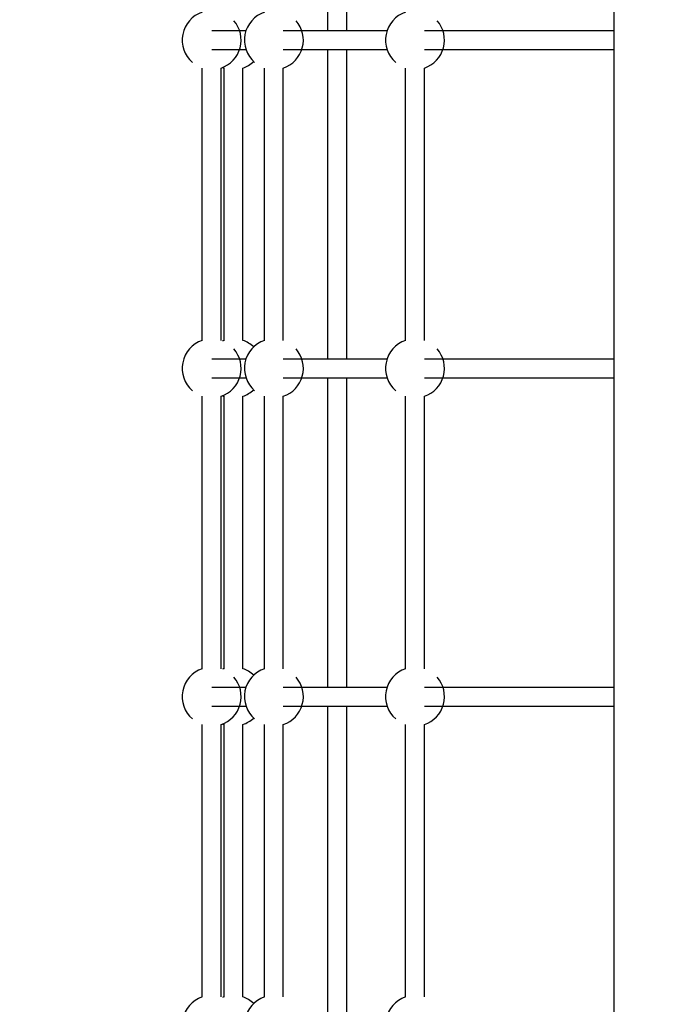
# Model space of a CAD drawing. Units: millimetres. Extents: x 841661 to 853422, y 6544 to 14378.
# Drawn here: x 845955 to 846513, y 9681 to 10516 of the extents above; entities that cross this region are included whole.
import ezdxf

# ---------------------------------------------------------------- set-up
doc = ezdxf.new("R2010")
doc.units = ezdxf.units.MM
doc.layers.add('DEFAULT', color=7, linetype='Continuous')
doc.layers.add('QITELE', color=7, linetype='Continuous')
doc.dimstyles.new('Qitele Minor', dxfattribs={"dimscale": 85, "dimtxt": 2.5, "dimasz": 2, "dimexe": 1.5, "dimexo": 0, "dimgap": 2, "dimtad": 1, "dimdec": 0, "dimrnd": 10, "dimzin": 1, "dimtxsty": 'Standard', "dimblk": 'OBLIQUE', "dimcen": 2, "dimdle": 1, "dimclrd": 256, "dimclre": 256, "dimclrt": 256, "dimadec": 0, "dimazin": 0, "dimtfac": 1, "dimtdec": 0, "dimtmove": 0, "dimatfit": 3, "dimldrblk": 'OBLIQUE', "dimfxl": 0, "dimlwd": 40, "dimlwe": 30, "dimarcsym": 0})

# ---------------------------------------------------------------- blocks, each defined once
blk = doc.blocks.new('_Oblique')
at = {"color": 0, "linetype": 'ByBlock', "lineweight": -2}
blk.add_line((-0.5, -0.5), (0.5, 0.5), dxfattribs=at)
blk = doc.blocks.new('*D70')
at = {"layer": 'DEFAULT', "lineweight": 40, "transparency": 16777216}
blk.add_line((844048.5, 10985.54), (844048.5, 8897.54), dxfattribs=at)
at = {"layer": 'DEFAULT', "lineweight": 30, "transparency": 16777216}
for p, q in [((844303.5, 10900.54), (843921, 10900.54)), ((844303.5, 8982.54), (843921, 8982.54))]:
    blk.add_line(p, q, dxfattribs=at)
at = {"layer": 'Defpoints', "color": 0, "transparency": 16777216}
for p in [(846504.01, 10900.54), (844048.5, 8982.54), (846504.01, 8982.54)]:
    blk.add_point(p, dxfattribs=at)
at = {"layer": 'DEFAULT', "lineweight": 40, "transparency": 16777216, "xscale": 170, "yscale": 170, "zscale": 170}
for p, rotation in [((844048.5, 10900.54), 90), ((844048.5, 8982.54), 270)]:
    blk.add_blockref('_Oblique', p, dxfattribs=dict(at, rotation=rotation))
at = {"layer": 'DEFAULT', "transparency": 16777216, "insert": (843767.5, 9996.5), "char_height": 212.5, "attachment_point": 5, "rotation": 90}
blk.add_mtext('1920', dxfattribs=at)
blk = doc.blocks.new('UFO-657')
at = {"layer": 'QITELE'}
for p, q in [((846459.51, 10660.8), (846459.51, 9222.28)), ((846217.04, 10506.21), (846217.04, 10652.8)), ((846233.04, 10506.21), (846233.04, 10652.8)), ((846118.35, 10506.21), (846147.45, 10506.21)), ((846179.13, 10506.21), (846267.14, 10506.21)), ((846298.83, 10506.21), (846459.51, 10506.21)), ((846118.35, 10490.21), (846147.45, 10490.21)), ((846179.13, 10490.21), (846267.14, 10490.21)), ((846217.04, 10227.87), (846217.04, 10490.21)), ((846233.04, 10227.87), (846233.04, 10490.21)), ((846298.83, 10490.21), (846459.51, 10490.21)), ((846110.35, 10243.56), (846110.35, 10474.52)), ((846126.35, 10243.56), (846126.35, 10474.52)), ((846128.83, 10243.56), (846128.83, 10474.52)), ((846144.83, 10243.56), (846144.83, 10474.52)), ((846163.13, 10243.56), (846163.13, 10474.52)), ((846179.13, 10243.56), (846179.13, 10474.52)), ((846282.83, 10243.56), (846282.83, 10474.52)), ((846298.83, 10243.56), (846298.83, 10474.52)), ((846118.35, 10227.87), (846147.45, 10227.87)), ((846179.13, 10227.87), (846267.14, 10227.87)), ((846298.83, 10227.87), (846459.51, 10227.87)), ((846118.35, 10211.87), (846147.45, 10211.87)), ((846179.13, 10211.87), (846267.14, 10211.87)), ((846217.04, 9949.54), (846217.04, 10211.87)), ((846233.04, 9949.54), (846233.04, 10211.87)), ((846298.83, 10211.87), (846459.51, 10211.87)), ((846110.35, 9965.23), (846110.35, 10196.19)), ((846126.35, 9965.23), (846126.35, 10196.19)), ((846128.83, 9965.23), (846128.83, 10196.19)), ((846144.83, 9965.23), (846144.83, 10196.19)), ((846163.13, 9965.23), (846163.13, 10196.19)), ((846179.13, 9965.23), (846179.13, 10196.19)), ((846282.83, 9965.23), (846282.83, 10196.19)), ((846298.83, 9965.23), (846298.83, 10196.19)), ((846118.35, 9949.54), (846147.45, 9949.54)), ((846179.13, 9949.54), (846267.14, 9949.54)), ((846298.83, 9949.54), (846459.51, 9949.54)), ((846118.35, 9933.54), (846147.45, 9933.54)), ((846179.13, 9933.54), (846267.14, 9933.54)), ((846217.04, 9671.21), (846217.04, 9933.54)), ((846233.04, 9671.21), (846233.04, 9933.54)), ((846298.83, 9933.54), (846459.51, 9933.54)), ((846110.35, 9686.89), (846110.35, 9917.85)), ((846126.35, 9686.89), (846126.35, 9917.85)), ((846128.83, 9686.89), (846128.83, 9917.85)), ((846144.83, 9686.89), (846144.83, 9917.85)), ((846163.13, 9686.89), (846163.13, 9917.85)), ((846179.13, 9686.89), (846179.13, 9917.85)), ((846282.83, 9686.89), (846282.83, 9917.85)), ((846298.83, 9686.89), (846298.83, 9917.85))]:
    blk.add_line(p, q, dxfattribs=at)
for centre, start, end in [((846118.35, 10498.21), 108.66292, 229.18312), ((846171.13, 10498.21), 108.66292, 229.18312), ((846290.83, 10498.21), 108.66292, 229.18312), ((846118.35, 10498.21), 288.66292, 41.07046), ((846171.13, 10498.21), 288.66292, 41.07046), ((846290.83, 10498.21), 288.66292, 41.07046), ((846136.83, 10498.21), 288.66292, 313.32264), ((846136.83, 10498.21), 248.316, 251.33708), ((846118.35, 10219.87), 108.66292, 229.18312), ((846118.35, 10219.87), 288.66292, 41.07046), ((846136.83, 10219.87), 108.66292, 111.684), ((846136.83, 10219.87), 46.67736, 71.33708), ((846171.13, 10219.87), 108.66292, 229.18312), ((846171.13, 10219.87), 288.66292, 41.07046), ((846290.83, 10219.87), 108.66292, 229.18312), ((846290.83, 10219.87), 288.66292, 41.07046), ((846136.83, 10219.87), 248.316, 251.33708), ((846136.83, 10219.87), 288.66292, 313.32264), ((846118.35, 9941.54), 108.66292, 229.18312), ((846136.83, 9941.54), 108.66292, 111.684), ((846136.83, 9941.54), 46.67736, 71.33708), ((846171.13, 9941.54), 108.66292, 229.18312), ((846290.83, 9941.54), 108.66292, 229.18312), ((846118.35, 9941.54), 288.66292, 41.07046), ((846171.13, 9941.54), 288.66292, 41.07046), ((846290.83, 9941.54), 288.66292, 41.07046), ((846136.83, 9941.54), 288.66292, 313.32264), ((846136.83, 9941.54), 248.316, 251.33708), ((846118.35, 9663.21), 108.66292, 229.18312), ((846136.83, 9663.21), 108.66292, 111.684), ((846136.83, 9663.21), 46.67736, 71.33708), ((846171.13, 9663.21), 108.66292, 229.18312), ((846290.83, 9663.21), 108.66292, 229.18312)]:
    blk.add_arc(centre, 25, start, end, dxfattribs=at)
blk = doc.blocks.new('*D73')
at = {"layer": 'DEFAULT', "lineweight": 30, "transparency": 16777216}
for p, q in [((844571.82, 13188.5), (844571.82, 13571)), ((850695.65, 13188.5), (850695.65, 13571))]:
    blk.add_line(p, q, dxfattribs=at)
at = {"layer": 'DEFAULT', "lineweight": 40, "transparency": 16777216}
blk.add_line((844486.82, 13443.5), (850780.65, 13443.5), dxfattribs=at)
at = {"layer": 'Defpoints', "color": 0, "transparency": 16777216}
for p in [(850695.65, 13443.5), (844571.82, 10188), (850695.65, 10188)]:
    blk.add_point(p, dxfattribs=at)
at = {"layer": 'DEFAULT', "lineweight": 40, "transparency": 16777216, "xscale": 170, "yscale": 170, "zscale": 170, "rotation": 180}
blk.add_blockref('_Oblique', (844571.82, 13443.5), dxfattribs=at)
at = {"layer": 'DEFAULT', "lineweight": 40, "transparency": 16777216, "xscale": 170, "yscale": 170, "zscale": 170}
blk.add_blockref('_Oblique', (850695.65, 13443.5), dxfattribs=at)
at = {"layer": 'DEFAULT', "transparency": 16777216, "insert": (847633.74, 13724.5), "char_height": 212.5, "attachment_point": 5}
blk.add_mtext('6120', dxfattribs=at)
blk = doc.blocks.new('*D74')
at = {"layer": 'DEFAULT', "lineweight": 40, "transparency": 16777216}
blk.add_line((843491.5, 12485.54), (843491.5, 7371.69), dxfattribs=at)
at = {"layer": 'DEFAULT', "lineweight": 30, "transparency": 16777216}
for p, q in [((843746.5, 12400.54), (843364, 12400.54)), ((843746.5, 7456.69), (843364, 7456.69))]:
    blk.add_line(p, q, dxfattribs=at)
at = {"layer": 'Defpoints', "color": 0, "transparency": 16777216}
for p in [(847504, 12400.54), (843491.5, 7456.69), (847445.5, 7456.69)]:
    blk.add_point(p, dxfattribs=at)
at = {"layer": 'DEFAULT', "lineweight": 40, "transparency": 16777216, "xscale": 170, "yscale": 170, "zscale": 170}
for p, rotation in [((843491.5, 12400.54), 90), ((843491.5, 7456.69), 270)]:
    blk.add_blockref('_Oblique', p, dxfattribs=dict(at, rotation=rotation))
at = {"layer": 'DEFAULT', "transparency": 16777216, "insert": (843210.5, 9928.61), "char_height": 212.5, "attachment_point": 5, "rotation": 90}
blk.add_mtext('4940', dxfattribs=at)

msp = doc.modelspace()

# ---------------------------------------------------------------- block references
at = {"layer": 'DEFAULT'}
msp.add_blockref('UFO-657', (0, 0), dxfattribs=at)

# ---------------------------------------------------------------- dimensions: what is measured, and where the dimension line sits
dim = msp.add_linear_dim(base=(850695.65, 13443.5), p1=(844571.82, 10188), p2=(850695.65, 10188), dimstyle='Qitele Minor', override={"dimfxl": 3}, dxfattribs=at)
dim.commit()
dim.dimension.update_dxf_attribs({"geometry": '*D73', "text_midpoint": (847633.74, 13724.5)})
dim = msp.add_linear_dim(base=(843491.5, 7456.69), p1=(847504, 12400.54), p2=(847445.5, 7456.69), angle=90, dimstyle='Qitele Minor', override={"dimfxl": 3}, dxfattribs=at)
dim.commit()
dim.dimension.update_dxf_attribs({"geometry": '*D74', "text_midpoint": (843210.5, 9928.61)})
dim = msp.add_linear_dim(base=(844048.5, 8982.54), p1=(846504.01, 10900.54), p2=(846504.01, 8982.54), angle=90, dimstyle='Qitele Minor', override={"dimfxl": 3}, dxfattribs=at)
dim.commit()
dim.dimension.update_dxf_attribs({"geometry": '*D70', "text_midpoint": (844048.5, 9996.5), "dimtype": 160})

doc.saveas('drawing.dxf')
